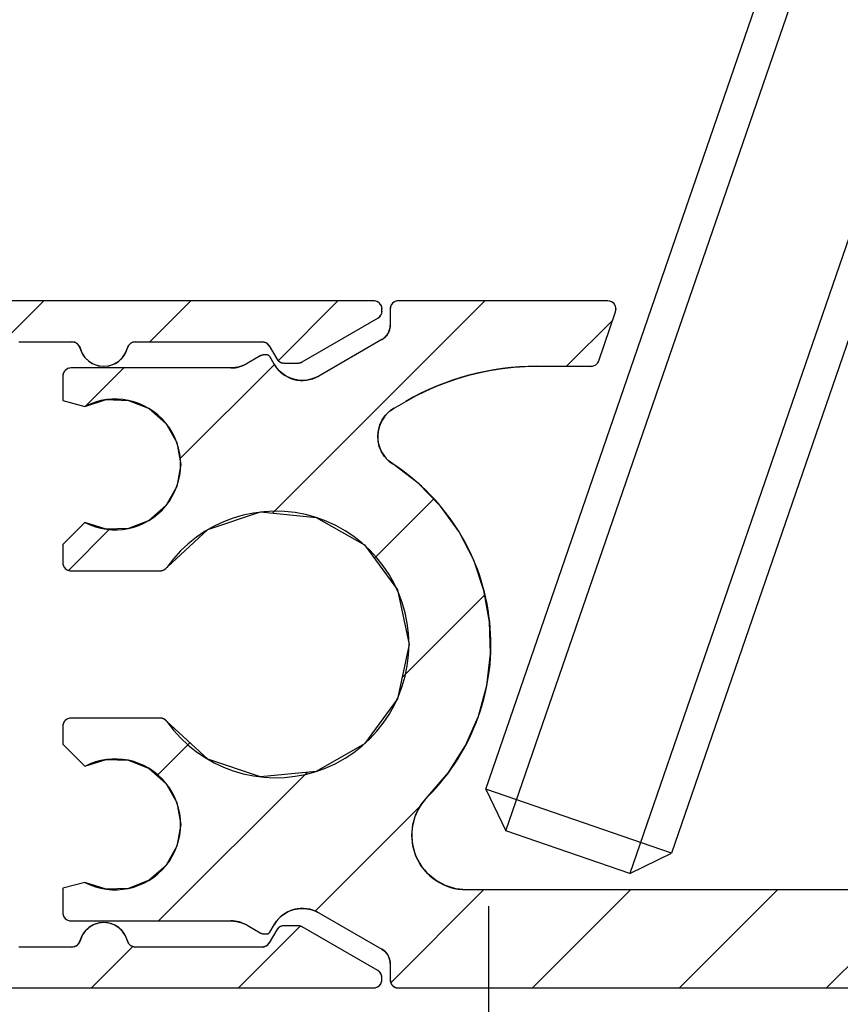
# Model space of a CAD drawing. Units: inches. Extents: x 1144 to 1571, y 209 to 625.
# Drawn here: x 1349 to 1350, y 590 to 592 of the extents above; entities that cross this region are included whole.
import ezdxf

# ---------------------------------------------------------------- set-up
doc = ezdxf.new("R2010")
doc.units = ezdxf.units.IN
doc.header["$MEASUREMENT"] = 0
doc.header["$PDMODE"] = 35
doc.layers.add('Hussmann_text', color=6, linetype='Continuous')
doc.layers.add('Outline', color=7, linetype='Continuous')
doc.styles.add('SEACAD_arial_ttf', font='arial.ttf', dxfattribs={"height": 1})
doc.dimstyles.new('Hussmann_Layer', dxfattribs={"dimtxt": 1, "dimasz": 1.5, "dimexe": 0.3, "dimexo": 0.2, "dimgap": 0.09, "dimtad": 0, "dimtih": 1, "dimtoh": 1, "dimdec": 3, "dimzin": 0, "dimdsep": 46, "dimlunit": 5, "dimtxsty": 'SEACAD_arial_ttf', "dimcen": 0.5, "dimclrd": 1, "dimclre": 1, "dimclrt": 1, "dimadec": 0, "dimazin": 0, "dimtfac": 1, "dimtdec": 3, "dimtofl": 0, "dimtmove": 0, "dimatfit": 3, "dimfxl": 0, "dimtolj": 1, "dimtzin": 0, "dimarcsym": 0})

# ---------------------------------------------------------------- blocks, each defined once
blk = doc.blocks.new('*D331')
at = {"layer": 'Defpoints', "color": 0}
for p in [(1328.6251, 618.7647), (1353.0448, 618.7647), (1347.2025, 562.3835)]:
    blk.add_point(p, dxfattribs=at)
at = {"layer": 'Hussmann_text', "lineweight": -2}
for p, q in [((1352.6448, 618.7647), (1328.1251, 618.7647)), ((1328.6251, 617.2647), (1328.6251, 607.6516)), ((1328.6251, 563.8835), (1328.6251, 606.4368)), ((1346.8025, 562.3835), (1328.1251, 562.3835))]:
    blk.add_line(p, q, dxfattribs=at)
at = {"layer": 'Hussmann_text'}
for points in [[(1328.3751, 617.2647), (1328.8751, 617.2647), (1328.6251, 618.7647)], [(1328.3751, 563.8835), (1328.8751, 563.8835), (1328.6251, 562.3835)]]:
    blk.add_solid(points, dxfattribs=at)
at = {"layer": 'Hussmann_text', "insert": (1328.6251, 607.0442), "char_height": 1, "attachment_point": 5, "style": 'SEACAD_arial_ttf'}
blk.add_mtext('\\A1;56 3/8"', dxfattribs=at)

msp = doc.modelspace()

# ---------------------------------------------------------------- linework, layer by layer
at = {"layer": 'Outline', "color": 7, "linetype": 'Continuous'}
for p, q in [((1349.3506, 590.5304), (1351.1451, 595.7419)), ((1349.3262, 590.5805), (1351.0951, 595.7175)), ((1351.294, 595.6907), (1349.4995, 590.4792)), ((1351.3184, 595.6406), (1349.5496, 590.5036)), ((1349.1917, 591.1681), (1348.6135, 591.1681)), ((1349.1917, 591.1681), (1348.6135, 591.1681)), ((1348.754, 591.1271), (1348.795, 591.1681)), ((1348.9225, 591.1189), (1348.9717, 591.1681)), ((1349.0699, 590.9128), (1349.3253, 591.1681)), ((1349.0765, 591.0961), (1349.1485, 591.1681)), ((1349.193, 591.1681), (1349.1917, 591.1681)), ((1349.1942, 591.1678), (1349.193, 591.1681)), ((1349.1954, 591.1674), (1349.1942, 591.1678)), ((1349.1966, 591.1668), (1349.1954, 591.1674)), ((1349.1977, 591.1661), (1349.1966, 591.1668)), ((1349.1986, 591.1653), (1349.1977, 591.1661)), ((1349.1995, 591.1643), (1349.1986, 591.1653)), ((1349.2142, 591.1653), (1349.2134, 591.1643)), ((1349.2152, 591.1661), (1349.2142, 591.1653)), ((1349.2163, 591.1668), (1349.2152, 591.1661)), ((1349.2174, 591.1674), (1349.2163, 591.1668)), ((1349.2187, 591.1678), (1349.2174, 591.1674)), ((1349.2199, 591.1681), (1349.2187, 591.1678)), ((1349.2212, 591.1681), (1349.2199, 591.1681)), ((1349.4731, 591.1681), (1349.2212, 591.1681)), ((1349.4731, 591.1681), (1349.2212, 591.1681)), ((1349.4747, 591.168), (1349.4731, 591.1681)), ((1349.4762, 591.1676), (1349.4747, 591.168)), ((1349.4777, 591.167), (1349.4762, 591.1676)), ((1349.479, 591.1662), (1349.4777, 591.167)), ((1349.4802, 591.1652), (1349.479, 591.1662)), ((1349.4812, 591.164), (1349.4802, 591.1652)), ((1349.2002, 591.1632), (1349.1995, 591.1643)), ((1349.2008, 591.1621), (1349.2002, 591.1632)), ((1349.2012, 591.1608), (1349.2008, 591.1621)), ((1349.2009, 591.1524), (1349.2012, 591.1532)), ((1349.2014, 591.1596), (1349.2012, 591.1608)), ((1349.2012, 591.1532), (1349.2014, 591.1541)), ((1349.2015, 591.1583), (1349.2014, 591.1596)), ((1349.2014, 591.1541), (1349.2015, 591.1549)), ((1349.2015, 591.1558), (1349.2015, 591.1583)), ((1349.2015, 591.1558), (1349.2015, 591.1583)), ((1349.2015, 591.1549), (1349.2015, 591.1558)), ((1349.2117, 591.1608), (1349.2114, 591.1596)), ((1349.2114, 591.1596), (1349.2114, 591.1583)), ((1349.2114, 591.1583), (1349.2114, 591.1387)), ((1349.2114, 591.1583), (1349.2114, 591.1387)), ((1349.2121, 591.1621), (1349.2117, 591.1608)), ((1349.2127, 591.1632), (1349.2121, 591.1621)), ((1349.2134, 591.1643), (1349.2127, 591.1632)), ((1349.4621, 591.096), (1349.4825, 591.1551)), ((1349.4621, 591.096), (1349.4825, 591.1551)), ((1349.482, 591.1627), (1349.4812, 591.164)), ((1349.4825, 591.1612), (1349.482, 591.1627)), ((1349.4829, 591.1597), (1349.4825, 591.1612)), ((1349.4825, 591.1551), (1349.4828, 591.1566)), ((1349.4825, 591.1551), (1349.4825, 591.1551)), ((1349.4828, 591.1566), (1349.483, 591.1581)), ((1349.483, 591.1581), (1349.4829, 591.1597)), ((1349.1055, 591.0947), (1349.1966, 591.1473)), ((1349.1055, 591.0947), (1349.1966, 591.1473)), ((1349.1966, 591.1473), (1349.1973, 591.1477)), ((1349.1973, 591.1477), (1349.198, 591.1482)), ((1349.198, 591.1482), (1349.1986, 591.1488)), ((1349.1986, 591.1488), (1349.1992, 591.1494)), ((1349.1992, 591.1494), (1349.1997, 591.1501)), ((1349.1997, 591.1501), (1349.2002, 591.1509)), ((1349.2002, 591.1509), (1349.2006, 591.1516)), ((1349.2006, 591.1516), (1349.2009, 591.1524)), ((1349.4233, 591.0894), (1349.479, 591.1451)), ((1349.2095, 591.1303), (1349.2087, 591.1288)), ((1349.2102, 591.1319), (1349.2095, 591.1303)), ((1349.2107, 591.1336), (1349.2102, 591.1319)), ((1349.2111, 591.1352), (1349.2107, 591.1336)), ((1349.2113, 591.1369), (1349.2111, 591.1352)), ((1349.2114, 591.1387), (1349.2113, 591.1369)), ((1348.7649, 591.119), (1348.7658, 591.1189)), ((1348.7658, 591.1189), (1348.8287, 591.1189)), ((1348.7658, 591.1189), (1348.8287, 591.1189)), ((1348.8287, 591.1189), (1348.8298, 591.1189)), ((1348.8298, 591.1189), (1348.8309, 591.1187)), ((1348.8309, 591.1187), (1348.8319, 591.1184)), ((1348.8319, 591.1184), (1348.8329, 591.118)), ((1348.8329, 591.118), (1348.8339, 591.1175)), ((1348.8339, 591.1175), (1348.8348, 591.1169)), ((1348.899, 591.1169), (1348.8999, 591.1175)), ((1348.8999, 591.1175), (1348.9008, 591.118)), ((1348.9008, 591.118), (1348.9018, 591.1184)), ((1348.9018, 591.1184), (1348.9028, 591.1187)), ((1348.9028, 591.1187), (1348.9039, 591.1189)), ((1348.9039, 591.1189), (1348.905, 591.1189)), ((1348.905, 591.1189), (1349.0573, 591.1189)), ((1348.905, 591.1189), (1349.0573, 591.1189)), ((1349.0573, 591.1189), (1349.0581, 591.1189)), ((1349.0581, 591.1189), (1349.059, 591.1188)), ((1349.059, 591.1188), (1349.0598, 591.1186)), ((1349.0598, 591.1186), (1349.0606, 591.1183)), ((1349.0606, 591.1183), (1349.0614, 591.118)), ((1349.0614, 591.118), (1349.0622, 591.1176)), ((1349.0622, 591.1176), (1349.0629, 591.1171)), ((1349.0629, 591.1171), (1349.0636, 591.1166)), ((1349.2015, 591.1216), (1349.1255, 591.0777)), ((1349.2015, 591.1216), (1349.1255, 591.0777)), ((1349.203, 591.1225), (1349.2015, 591.1216)), ((1349.2043, 591.1236), (1349.203, 591.1225)), ((1349.2056, 591.1247), (1349.2043, 591.1236)), ((1349.2068, 591.126), (1349.2056, 591.1247)), ((1349.2078, 591.1274), (1349.2068, 591.126)), ((1349.2087, 591.1288), (1349.2078, 591.1274)), ((1348.8348, 591.1169), (1348.8356, 591.1162)), ((1348.8356, 591.1162), (1348.8363, 591.1154)), ((1348.8363, 591.1154), (1348.837, 591.1145)), ((1348.837, 591.1145), (1348.8375, 591.1136)), ((1348.8375, 591.1136), (1348.838, 591.1126)), ((1348.838, 591.1126), (1348.8383, 591.1115)), ((1348.8383, 591.1115), (1348.8406, 591.1055)), ((1348.8406, 591.1055), (1348.8441, 591.1001)), ((1348.8896, 591.1001), (1348.8932, 591.1055)), ((1348.8932, 591.1055), (1348.8955, 591.1115)), ((1348.8955, 591.1115), (1348.8958, 591.1126)), ((1348.8958, 591.1126), (1348.8962, 591.1136)), ((1348.8962, 591.1136), (1348.8968, 591.1145)), ((1348.8968, 591.1145), (1348.8974, 591.1154)), ((1348.8974, 591.1154), (1348.8981, 591.1162)), ((1348.8981, 591.1162), (1348.899, 591.1169)), ((1349.0636, 591.1166), (1349.0642, 591.116)), ((1349.0642, 591.116), (1349.0648, 591.1154)), ((1349.0648, 591.1154), (1349.0653, 591.1147)), ((1349.0653, 591.1147), (1349.0658, 591.114)), ((1349.0658, 591.114), (1349.0749, 591.0983)), ((1349.0658, 591.114), (1349.0749, 591.0983)), ((1348.8441, 591.1001), (1348.8488, 591.0956)), ((1348.8488, 591.0956), (1348.8543, 591.0922)), ((1348.8794, 591.0922), (1348.885, 591.0956)), ((1348.885, 591.0956), (1348.8896, 591.1001)), ((1349.0552, 591.1019), (1349.0393, 591.0927)), ((1349.0552, 591.1019), (1349.0393, 591.0927)), ((1349.0555, 591.1021), (1349.0552, 591.1019)), ((1349.0559, 591.1023), (1349.0555, 591.1021)), ((1349.0563, 591.1024), (1349.0559, 591.1023)), ((1349.0567, 591.1026), (1349.0563, 591.1024)), ((1349.0571, 591.1027), (1349.0567, 591.1026)), ((1349.0575, 591.1028), (1349.0571, 591.1027)), ((1349.0579, 591.1029), (1349.0575, 591.1028)), ((1349.0584, 591.103), (1349.0579, 591.1029)), ((1349.0588, 591.1031), (1349.0584, 591.103)), ((1349.0592, 591.1031), (1349.0588, 591.1031)), ((1349.0596, 591.1032), (1349.0592, 591.1031)), ((1349.0601, 591.1032), (1349.0596, 591.1032)), ((1349.0631, 591.1032), (1349.0601, 591.1032)), ((1349.0631, 591.1032), (1349.0601, 591.1032)), ((1349.0634, 591.1032), (1349.0631, 591.1032)), ((1349.0638, 591.1031), (1349.0634, 591.1032)), ((1349.0641, 591.103), (1349.0638, 591.1031)), ((1349.0644, 591.1029), (1349.0641, 591.103)), ((1349.0648, 591.1028), (1349.0644, 591.1029)), ((1349.0651, 591.1026), (1349.0648, 591.1028)), ((1349.0653, 591.1025), (1349.0651, 591.1026)), ((1349.0656, 591.1023), (1349.0653, 591.1025)), ((1349.0659, 591.102), (1349.0656, 591.1023)), ((1349.0661, 591.1018), (1349.0659, 591.102)), ((1349.0663, 591.1015), (1349.0661, 591.1018)), ((1349.0665, 591.1012), (1349.0663, 591.1015)), ((1349.0717, 591.0921), (1349.0665, 591.1012)), ((1349.0717, 591.0921), (1349.0665, 591.1012)), ((1349.0749, 591.0983), (1349.0754, 591.0975)), ((1349.0754, 591.0975), (1349.0759, 591.0968)), ((1349.0759, 591.0968), (1349.0765, 591.0962)), ((1349.0765, 591.0962), (1349.0771, 591.0956)), ((1349.0771, 591.0956), (1349.0778, 591.0951)), ((1349.0778, 591.0951), (1349.0785, 591.0947)), ((1349.0785, 591.0947), (1349.0793, 591.0943)), ((1349.0793, 591.0943), (1349.08, 591.0939)), ((1349.08, 591.0939), (1349.0809, 591.0937)), ((1349.0809, 591.0937), (1349.0817, 591.0935)), ((1349.0817, 591.0935), (1349.0826, 591.0934)), ((1349.0826, 591.0934), (1349.0834, 591.0933)), ((1349.0834, 591.0933), (1349.1006, 591.0933)), ((1349.0834, 591.0933), (1349.1006, 591.0933)), ((1349.1006, 591.0933), (1349.101, 591.0933)), ((1349.101, 591.0933), (1349.1014, 591.0934)), ((1349.1014, 591.0934), (1349.1019, 591.0934)), ((1349.1019, 591.0934), (1349.1023, 591.0935)), ((1349.1023, 591.0935), (1349.1027, 591.0936)), ((1349.1027, 591.0936), (1349.1031, 591.0937)), ((1349.1031, 591.0937), (1349.1035, 591.0938)), ((1349.1035, 591.0938), (1349.1039, 591.0939)), ((1349.1039, 591.0939), (1349.1043, 591.0941)), ((1349.1043, 591.0941), (1349.1047, 591.0943)), ((1349.1047, 591.0943), (1349.1051, 591.0944)), ((1349.1051, 591.0944), (1349.1055, 591.0947)), ((1349.4601, 591.0926), (1349.4607, 591.0933)), ((1349.4607, 591.0933), (1349.4613, 591.0942)), ((1349.4613, 591.0942), (1349.4617, 591.0951)), ((1349.4617, 591.0951), (1349.4621, 591.096)), ((1348.819, 591.0825), (1348.8184, 591.0814)), ((1348.8197, 591.0836), (1348.819, 591.0825)), ((1348.8205, 591.0845), (1348.8197, 591.0836)), ((1348.8215, 591.0854), (1348.8205, 591.0845)), ((1348.8226, 591.0861), (1348.8215, 591.0854)), ((1348.8237, 591.0867), (1348.8226, 591.0861)), ((1348.825, 591.0871), (1348.8237, 591.0867)), ((1348.8262, 591.0873), (1348.825, 591.0871)), ((1348.8275, 591.0874), (1348.8262, 591.0873)), ((1349.0196, 591.0874), (1348.8275, 591.0874)), ((1349.0196, 591.0874), (1348.8275, 591.0874)), ((1348.845, 591.0413), (1348.891, 591.0874)), ((1348.8543, 591.0922), (1348.8604, 591.0901)), ((1348.8604, 591.0901), (1348.8669, 591.0894)), ((1348.8669, 591.0894), (1348.8733, 591.0901)), ((1348.8733, 591.0901), (1348.8794, 591.0922)), ((1348.9583, 590.9779), (1349.0721, 591.0917)), ((1349.0213, 591.0875), (1349.0196, 591.0874)), ((1349.023, 591.0876), (1349.0213, 591.0875)), ((1349.0248, 591.0878), (1349.023, 591.0876)), ((1349.0264, 591.088), (1349.0248, 591.0878)), ((1349.0281, 591.0884), (1349.0264, 591.088)), ((1349.0298, 591.0888), (1349.0281, 591.0884)), ((1349.0315, 591.0892), (1349.0298, 591.0888)), ((1349.0331, 591.0898), (1349.0315, 591.0892)), ((1349.0347, 591.0904), (1349.0331, 591.0898)), ((1349.0362, 591.0911), (1349.0347, 591.0904)), ((1349.0378, 591.0919), (1349.0362, 591.0911)), ((1349.0393, 591.0927), (1349.0378, 591.0919)), ((1349.0746, 591.0879), (1349.0717, 591.0921)), ((1349.078, 591.084), (1349.0746, 591.0879)), ((1349.0819, 591.0806), (1349.078, 591.084)), ((1349.3061, 591.0787), (1349.3194, 591.0819)), ((1349.3194, 591.0819), (1349.3329, 591.0846)), ((1349.3329, 591.0846), (1349.3465, 591.0867)), ((1349.3465, 591.0867), (1349.3602, 591.0882)), ((1349.3602, 591.0882), (1349.3739, 591.0891)), ((1349.3739, 591.0891), (1349.3876, 591.0894)), ((1349.3876, 591.0894), (1349.4528, 591.0894)), ((1349.3876, 591.0894), (1349.4528, 591.0894)), ((1349.4528, 591.0894), (1349.4538, 591.0894)), ((1349.4538, 591.0894), (1349.4548, 591.0896)), ((1349.4548, 591.0896), (1349.4558, 591.0899)), ((1349.4558, 591.0899), (1349.4568, 591.0902)), ((1349.4568, 591.0902), (1349.4577, 591.0907)), ((1349.4577, 591.0907), (1349.4585, 591.0912)), ((1349.4585, 591.0912), (1349.4593, 591.0919)), ((1349.4593, 591.0919), (1349.4601, 591.0926)), ((1348.818, 591.0801), (1348.8177, 591.0789)), ((1348.8177, 591.0789), (1348.8177, 591.0776)), ((1348.8177, 591.0776), (1348.8177, 591.0481)), ((1348.8177, 591.0776), (1348.8177, 591.0481)), ((1348.8184, 591.0814), (1348.818, 591.0801)), ((1349.0861, 591.0777), (1349.0819, 591.0806)), ((1349.0908, 591.0754), (1349.0861, 591.0777)), ((1349.0956, 591.0738), (1349.0908, 591.0754)), ((1349.1007, 591.0728), (1349.0956, 591.0738)), ((1349.1058, 591.0725), (1349.1007, 591.0728)), ((1349.111, 591.0728), (1349.1058, 591.0725)), ((1349.116, 591.0738), (1349.111, 591.0728)), ((1349.1209, 591.0754), (1349.116, 591.0738)), ((1349.1255, 591.0777), (1349.1209, 591.0754)), ((1349.2671, 591.0654), (1349.2799, 591.0704)), ((1349.2799, 591.0704), (1349.2929, 591.0748)), ((1349.2929, 591.0748), (1349.3061, 591.0787)), ((1349.2422, 591.0538), (1349.2545, 591.0599)), ((1349.2545, 591.0599), (1349.2671, 591.0654)), ((1348.8177, 591.0481), (1348.8443, 591.0411)), ((1348.8177, 591.0481), (1348.8443, 591.0411)), ((1348.8443, 591.0411), (1348.8698, 591.0493)), ((1348.8698, 591.0493), (1348.8966, 591.0484)), ((1348.8966, 591.0484), (1348.9215, 591.0386)), ((1349.2161, 591.0391), (1349.2301, 591.0472)), ((1349.2161, 591.0391), (1349.2301, 591.0472)), ((1349.2301, 591.0472), (1349.2422, 591.0538)), ((1348.9215, 591.0386), (1348.9417, 591.021)), ((1349.2058, 591.0306), (1349.2106, 591.0353)), ((1349.2106, 591.0353), (1349.2161, 591.0391)), ((1349.199, 591.0191), (1349.2019, 591.0251)), ((1349.2019, 591.0251), (1349.2058, 591.0306)), ((1348.9417, 591.021), (1348.9548, 590.9977)), ((1349.1964, 591.006), (1349.1972, 591.0127)), ((1349.1972, 591.0127), (1349.199, 591.0191)), ((1349.1968, 590.9993), (1349.1964, 591.006)), ((1349.1983, 590.9928), (1349.1968, 590.9993)), ((1348.9548, 590.9977), (1348.9594, 590.9713)), ((1349.2009, 590.9866), (1349.1983, 590.9928)), ((1349.2046, 590.981), (1349.2009, 590.9866)), ((1349.2091, 590.9761), (1349.2046, 590.981)), ((1349.2144, 590.972), (1349.2091, 590.9761)), ((1348.9594, 590.9713), (1348.9548, 590.9449)), ((1349.2449, 590.9488), (1349.2144, 590.972)), ((1348.9548, 590.9449), (1348.9417, 590.9216)), ((1349.2717, 590.9213), (1349.2449, 590.9488)), ((1349.1922, 590.8583), (1349.2636, 590.9296)), ((1348.9417, 590.9216), (1348.9215, 590.904)), ((1349.2942, 590.8901), (1349.2717, 590.9213)), ((1348.9215, 590.904), (1348.8966, 590.8942)), ((1348.992, 590.8929), (1349.0555, 590.9142)), ((1349.0555, 590.9142), (1349.1222, 590.9076)), ((1349.1222, 590.9076), (1349.1804, 590.8744)), ((1348.8443, 590.9014), (1348.8177, 590.8748)), ((1348.8443, 590.9014), (1348.8177, 590.8748)), ((1348.8243, 590.8439), (1348.8738, 590.8934)), ((1348.8698, 590.8933), (1348.8443, 590.9014)), ((1348.8966, 590.8942), (1348.8698, 590.8933)), ((1348.9426, 590.8475), (1348.992, 590.8929)), ((1349.3118, 590.856), (1349.2942, 590.8901)), ((1348.8177, 590.8748), (1348.8177, 590.8532)), ((1348.8177, 590.8748), (1348.8177, 590.8532)), ((1349.1804, 590.8744), (1349.22, 590.8203)), ((1348.8177, 590.8532), (1348.8177, 590.8519)), ((1348.8177, 590.8519), (1348.818, 590.8506)), ((1348.818, 590.8506), (1348.8184, 590.8494)), ((1348.8184, 590.8494), (1348.819, 590.8483)), ((1348.819, 590.8483), (1348.8197, 590.8472)), ((1348.8197, 590.8472), (1348.8205, 590.8462)), ((1348.8205, 590.8462), (1348.8215, 590.8454)), ((1348.8215, 590.8454), (1348.8226, 590.8447)), ((1348.8226, 590.8447), (1348.8237, 590.8441)), ((1348.9391, 590.8444), (1348.9398, 590.8448)), ((1348.9398, 590.8448), (1348.9405, 590.8453)), ((1348.9405, 590.8453), (1348.9411, 590.8457)), ((1348.9411, 590.8457), (1348.9416, 590.8463)), ((1348.9416, 590.8463), (1348.9422, 590.8469)), ((1348.9422, 590.8469), (1348.9426, 590.8475)), ((1349.3241, 590.8197), (1349.3118, 590.856)), ((1348.8237, 590.8441), (1348.825, 590.8437)), ((1348.825, 590.8437), (1348.8262, 590.8434)), ((1348.8262, 590.8434), (1348.8275, 590.8433)), ((1348.8275, 590.8433), (1348.9346, 590.8433)), ((1348.8275, 590.8433), (1348.9346, 590.8433)), ((1348.9346, 590.8433), (1348.9354, 590.8434)), ((1348.9354, 590.8434), (1348.9362, 590.8435)), ((1348.9362, 590.8435), (1348.9369, 590.8436)), ((1348.9369, 590.8436), (1348.9377, 590.8438)), ((1348.9377, 590.8438), (1348.9384, 590.8441)), ((1348.9384, 590.8441), (1348.9391, 590.8444)), ((1349.22, 590.8203), (1349.234, 590.7547)), ((1349.2254, 590.7147), (1349.3251, 590.8144)), ((1349.331, 590.7819), (1349.3241, 590.8197)), ((1349.3322, 590.7435), (1349.331, 590.7819)), ((1349.234, 590.7547), (1349.22, 590.6892)), ((1349.3277, 590.7054), (1349.3322, 590.7435)), ((1349.3176, 590.6684), (1349.3277, 590.7054)), ((1349.22, 590.6892), (1349.1804, 590.6351)), ((1349.3021, 590.6333), (1349.3176, 590.6684)), ((1348.818, 590.6589), (1348.8177, 590.6576)), ((1348.8177, 590.6576), (1348.8177, 590.6563)), ((1348.8177, 590.6563), (1348.8177, 590.6347)), ((1348.8177, 590.6563), (1348.8177, 590.6347)), ((1348.8184, 590.6601), (1348.818, 590.6589)), ((1348.819, 590.6612), (1348.8184, 590.6601)), ((1348.8197, 590.6623), (1348.819, 590.6612)), ((1348.8205, 590.6633), (1348.8197, 590.6623)), ((1348.8215, 590.6641), (1348.8205, 590.6633)), ((1348.8226, 590.6648), (1348.8215, 590.6641)), ((1348.8237, 590.6654), (1348.8226, 590.6648)), ((1348.825, 590.6658), (1348.8237, 590.6654)), ((1348.8262, 590.6661), (1348.825, 590.6658)), ((1348.8275, 590.6662), (1348.8262, 590.6661)), ((1348.9346, 590.6662), (1348.8275, 590.6662)), ((1348.9346, 590.6662), (1348.8275, 590.6662)), ((1348.9354, 590.6661), (1348.9346, 590.6662)), ((1348.9362, 590.666), (1348.9354, 590.6661)), ((1348.9369, 590.6659), (1348.9362, 590.666)), ((1348.9377, 590.6657), (1348.9369, 590.6659)), ((1348.9384, 590.6654), (1348.9377, 590.6657)), ((1348.9391, 590.6651), (1348.9384, 590.6654)), ((1348.9398, 590.6647), (1348.9391, 590.6651)), ((1348.9405, 590.6642), (1348.9398, 590.6647)), ((1348.9411, 590.6638), (1348.9405, 590.6642)), ((1348.9416, 590.6632), (1348.9411, 590.6638)), ((1348.9422, 590.6626), (1348.9416, 590.6632)), ((1348.9426, 590.662), (1348.9422, 590.6626)), ((1348.992, 590.6166), (1348.9426, 590.662)), ((1348.8177, 590.6347), (1348.8443, 590.6081)), ((1348.8177, 590.6347), (1348.8443, 590.6081)), ((1348.9311, 590.5972), (1348.9704, 590.6365)), ((1349.1804, 590.6351), (1349.1222, 590.6019)), ((1349.2817, 590.6008), (1349.3021, 590.6333)), ((1348.8443, 590.6081), (1348.8698, 590.6162)), ((1348.8698, 590.6162), (1348.8966, 590.6153)), ((1348.8966, 590.6153), (1348.9215, 590.6055)), ((1349.0555, 590.5953), (1348.992, 590.6166)), ((1348.9215, 590.6055), (1348.9417, 590.5879)), ((1348.9328, 590.4221), (1349.1115, 590.6008)), ((1349.1222, 590.6019), (1349.0555, 590.5953)), ((1349.2566, 590.5717), (1349.2817, 590.6008)), ((1348.9417, 590.5879), (1348.9548, 590.5646)), ((1349.5496, 590.5036), (1349.3262, 590.5805)), ((1349.3262, 590.5805), (1349.3506, 590.5304)), ((1348.9548, 590.5646), (1348.9594, 590.5382)), ((1349.2424, 590.5504), (1349.2484, 590.5617)), ((1349.2484, 590.5617), (1349.2566, 590.5717)), ((1349.1213, 590.4338), (1349.2475, 590.56)), ((1349.2386, 590.538), (1349.2424, 590.5504)), ((1348.9594, 590.5382), (1348.9548, 590.5118)), ((1349.2373, 590.5252), (1349.2386, 590.538)), ((1349.2386, 590.5124), (1349.2373, 590.5252)), ((1349.4995, 590.4792), (1349.3506, 590.5304)), ((1348.9548, 590.5118), (1348.9417, 590.4885)), ((1349.2424, 590.5001), (1349.2386, 590.5124)), ((1349.4995, 590.4792), (1349.5496, 590.5036)), ((1349.2484, 590.4887), (1349.2424, 590.5001)), ((1348.9417, 590.4885), (1348.9215, 590.4709)), ((1349.2566, 590.4787), (1349.2484, 590.4887)), ((1349.2666, 590.4706), (1349.2566, 590.4787)), ((1349.736, 590.3414), (1349.8806, 590.486)), ((1348.8443, 590.4684), (1348.8177, 590.4614)), ((1348.8443, 590.4684), (1348.8177, 590.4614)), ((1348.8698, 590.4602), (1348.8443, 590.4684)), ((1348.9215, 590.4709), (1348.8966, 590.4611)), ((1349.2779, 590.4645), (1349.2666, 590.4706)), ((1348.8177, 590.4614), (1348.8177, 590.4319)), ((1348.8177, 590.4614), (1348.8177, 590.4319)), ((1348.8966, 590.4611), (1348.8698, 590.4602)), ((1349.212, 590.3477), (1349.3237, 590.4595)), ((1349.2903, 590.4607), (1349.2779, 590.4645)), ((1349.3031, 590.4595), (1349.2903, 590.4607)), ((1349.7625, 590.4595), (1349.3031, 590.4595)), ((1349.7625, 590.4595), (1349.3031, 590.4595)), ((1349.3824, 590.3414), (1349.5005, 590.4595)), ((1349.5592, 590.3414), (1349.6773, 590.4595)), ((1348.8177, 590.4319), (1348.8177, 590.4306)), ((1348.8177, 590.4306), (1348.818, 590.4294)), ((1349.0819, 590.4289), (1349.0861, 590.4318)), ((1349.0861, 590.4318), (1349.0908, 590.4341)), ((1349.0908, 590.4341), (1349.0956, 590.4357)), ((1349.0956, 590.4357), (1349.1007, 590.4367)), ((1349.1007, 590.4367), (1349.1058, 590.437)), ((1349.1058, 590.437), (1349.111, 590.4367)), ((1349.111, 590.4367), (1349.116, 590.4357)), ((1349.116, 590.4357), (1349.1209, 590.4341)), ((1349.1209, 590.4341), (1349.1255, 590.4318)), ((1349.1255, 590.4318), (1349.2015, 590.3879)), ((1349.1255, 590.4318), (1349.2015, 590.3879)), ((1349.3295, 590.4398), (1349.3295, 587.1327)), ((1348.818, 590.4294), (1348.8184, 590.4281)), ((1348.8184, 590.4281), (1348.819, 590.427)), ((1348.819, 590.427), (1348.8197, 590.4259)), ((1348.8197, 590.4259), (1348.8205, 590.425)), ((1348.8205, 590.425), (1348.8215, 590.4241)), ((1348.8215, 590.4241), (1348.8226, 590.4234)), ((1348.8226, 590.4234), (1348.8237, 590.4228)), ((1348.8237, 590.4228), (1348.825, 590.4224)), ((1348.825, 590.4224), (1348.8262, 590.4222)), ((1348.8262, 590.4222), (1348.8275, 590.4221)), ((1348.8275, 590.4221), (1349.0196, 590.4221)), ((1348.8275, 590.4221), (1349.0196, 590.4221)), ((1348.8604, 590.4194), (1348.8543, 590.4173)), ((1348.8669, 590.4201), (1348.8604, 590.4194)), ((1348.8733, 590.4194), (1348.8669, 590.4201)), ((1348.8794, 590.4173), (1348.8733, 590.4194)), ((1349.0196, 590.4221), (1349.0213, 590.422)), ((1349.0213, 590.422), (1349.023, 590.4219)), ((1349.023, 590.4219), (1349.0248, 590.4217)), ((1349.0248, 590.4217), (1349.0264, 590.4215)), ((1349.0264, 590.4215), (1349.0281, 590.4211)), ((1349.0281, 590.4211), (1349.0298, 590.4207)), ((1349.0298, 590.4207), (1349.0315, 590.4203)), ((1349.0315, 590.4203), (1349.0331, 590.4197)), ((1349.0331, 590.4197), (1349.0347, 590.4191)), ((1349.0347, 590.4191), (1349.0362, 590.4184)), ((1349.0362, 590.4184), (1349.0378, 590.4176)), ((1349.0717, 590.4174), (1349.0746, 590.4216)), ((1349.0746, 590.4216), (1349.078, 590.4255)), ((1349.078, 590.4255), (1349.0819, 590.4289)), ((1348.8441, 590.4094), (1348.8406, 590.404)), ((1348.8488, 590.4139), (1348.8441, 590.4094)), ((1348.8543, 590.4173), (1348.8488, 590.4139)), ((1348.885, 590.4139), (1348.8794, 590.4173)), ((1348.8896, 590.4094), (1348.885, 590.4139)), ((1348.8932, 590.404), (1348.8896, 590.4094)), ((1349.0289, 590.3414), (1349.1033, 590.4158)), ((1349.0378, 590.4176), (1349.0393, 590.4168)), ((1349.0393, 590.4168), (1349.0552, 590.4076)), ((1349.0393, 590.4168), (1349.0552, 590.4076)), ((1349.0552, 590.4076), (1349.0555, 590.4074)), ((1349.0555, 590.4074), (1349.0559, 590.4072)), ((1349.0559, 590.4072), (1349.0563, 590.4071)), ((1349.0563, 590.4071), (1349.0567, 590.4069)), ((1349.0567, 590.4069), (1349.0571, 590.4068)), ((1349.0571, 590.4068), (1349.0575, 590.4067)), ((1349.0575, 590.4067), (1349.0579, 590.4066)), ((1349.0579, 590.4066), (1349.0584, 590.4065)), ((1349.0584, 590.4065), (1349.0588, 590.4064)), ((1349.0588, 590.4064), (1349.0592, 590.4064)), ((1349.0592, 590.4064), (1349.0596, 590.4063)), ((1349.0596, 590.4063), (1349.0601, 590.4063)), ((1349.0601, 590.4063), (1349.0631, 590.4063)), ((1349.0601, 590.4063), (1349.0631, 590.4063)), ((1349.0631, 590.4063), (1349.0634, 590.4063)), ((1349.0634, 590.4063), (1349.0638, 590.4064)), ((1349.0638, 590.4064), (1349.0641, 590.4065)), ((1349.0641, 590.4065), (1349.0644, 590.4066)), ((1349.0644, 590.4066), (1349.0648, 590.4067)), ((1349.0648, 590.4067), (1349.0651, 590.4069)), ((1349.0651, 590.4069), (1349.0653, 590.407)), ((1349.0653, 590.407), (1349.0656, 590.4072)), ((1349.0656, 590.4072), (1349.0659, 590.4075)), ((1349.0749, 590.4112), (1349.0658, 590.3955)), ((1349.0749, 590.4112), (1349.0658, 590.3955)), ((1349.0659, 590.4075), (1349.0661, 590.4077)), ((1349.0661, 590.4077), (1349.0663, 590.408)), ((1349.0663, 590.408), (1349.0665, 590.4083)), ((1349.0665, 590.4083), (1349.0717, 590.4174)), ((1349.0665, 590.4083), (1349.0717, 590.4174)), ((1349.0754, 590.412), (1349.0749, 590.4112)), ((1349.0759, 590.4127), (1349.0754, 590.412)), ((1349.0765, 590.4133), (1349.0759, 590.4127)), ((1349.0771, 590.4139), (1349.0765, 590.4133)), ((1349.0778, 590.4144), (1349.0771, 590.4139)), ((1349.0785, 590.4148), (1349.0778, 590.4144)), ((1349.0793, 590.4152), (1349.0785, 590.4148)), ((1349.08, 590.4156), (1349.0793, 590.4152)), ((1349.0809, 590.4158), (1349.08, 590.4156)), ((1349.0817, 590.416), (1349.0809, 590.4158)), ((1349.0826, 590.4161), (1349.0817, 590.416)), ((1349.0834, 590.4162), (1349.0826, 590.4161)), ((1349.1006, 590.4162), (1349.0834, 590.4162)), ((1349.1006, 590.4162), (1349.0834, 590.4162)), ((1349.101, 590.4162), (1349.1006, 590.4162)), ((1349.1014, 590.4161), (1349.101, 590.4162)), ((1349.1019, 590.4161), (1349.1014, 590.4161)), ((1349.1023, 590.416), (1349.1019, 590.4161)), ((1349.1027, 590.4159), (1349.1023, 590.416)), ((1349.1031, 590.4158), (1349.1027, 590.4159)), ((1349.1035, 590.4157), (1349.1031, 590.4158)), ((1349.1039, 590.4156), (1349.1035, 590.4157)), ((1349.1043, 590.4154), (1349.1039, 590.4156)), ((1349.1047, 590.4152), (1349.1043, 590.4154)), ((1349.1051, 590.4151), (1349.1047, 590.4152)), ((1349.1055, 590.4148), (1349.1051, 590.4151)), ((1349.1966, 590.3622), (1349.1055, 590.4148)), ((1349.1966, 590.3622), (1349.1055, 590.4148)), ((1348.837, 590.395), (1348.8363, 590.3941)), ((1348.8375, 590.3959), (1348.837, 590.395)), ((1348.838, 590.3969), (1348.8375, 590.3959)), ((1348.8383, 590.398), (1348.838, 590.3969)), ((1348.8406, 590.404), (1348.8383, 590.398)), ((1348.8955, 590.398), (1348.8932, 590.404)), ((1348.8958, 590.3969), (1348.8955, 590.398)), ((1348.8962, 590.3959), (1348.8958, 590.3969)), ((1348.8968, 590.395), (1348.8962, 590.3959)), ((1348.8974, 590.3941), (1348.8968, 590.395)), ((1349.0653, 590.3948), (1349.0648, 590.3941)), ((1349.0658, 590.3955), (1349.0653, 590.3948)), ((1348.7658, 590.3906), (1348.7649, 590.3905)), ((1348.8287, 590.3906), (1348.7658, 590.3906)), ((1348.8287, 590.3906), (1348.7658, 590.3906)), ((1348.8298, 590.3906), (1348.8287, 590.3906)), ((1348.8309, 590.3908), (1348.8298, 590.3906)), ((1348.8319, 590.3911), (1348.8309, 590.3908)), ((1348.8329, 590.3915), (1348.8319, 590.3911)), ((1348.8339, 590.392), (1348.8329, 590.3915)), ((1348.8348, 590.3926), (1348.8339, 590.392)), ((1348.8356, 590.3933), (1348.8348, 590.3926)), ((1348.8363, 590.3941), (1348.8356, 590.3933)), ((1348.8522, 590.3414), (1348.9018, 590.3911)), ((1348.8981, 590.3933), (1348.8974, 590.3941)), ((1348.899, 590.3926), (1348.8981, 590.3933)), ((1348.8999, 590.392), (1348.899, 590.3926)), ((1348.9008, 590.3915), (1348.8999, 590.392)), ((1348.9018, 590.3911), (1348.9008, 590.3915)), ((1348.9029, 590.3908), (1348.9018, 590.3911)), ((1348.9039, 590.3906), (1348.9029, 590.3908)), ((1348.905, 590.3906), (1348.9039, 590.3906)), ((1349.0573, 590.3906), (1348.905, 590.3906)), ((1349.0573, 590.3906), (1348.905, 590.3906)), ((1348.905, 590.3906), (1348.905, 590.3906)), ((1348.905, 590.3906), (1348.905, 590.3906)), ((1349.0581, 590.3906), (1349.0573, 590.3906)), ((1349.059, 590.3907), (1349.0581, 590.3906)), ((1349.0598, 590.3909), (1349.059, 590.3907)), ((1349.0606, 590.3912), (1349.0598, 590.3909)), ((1349.0614, 590.3915), (1349.0606, 590.3912)), ((1349.0622, 590.3919), (1349.0614, 590.3915)), ((1349.0629, 590.3924), (1349.0622, 590.3919)), ((1349.0636, 590.3929), (1349.0629, 590.3924)), ((1349.0642, 590.3935), (1349.0636, 590.3929)), ((1349.0648, 590.3941), (1349.0642, 590.3935)), ((1349.2015, 590.3879), (1349.203, 590.387)), ((1349.203, 590.387), (1349.2043, 590.3859)), ((1349.2043, 590.3859), (1349.2056, 590.3848)), ((1349.2056, 590.3848), (1349.2068, 590.3835)), ((1349.2068, 590.3835), (1349.2078, 590.3821)), ((1349.2078, 590.3821), (1349.2087, 590.3807)), ((1349.2087, 590.3807), (1349.2095, 590.3792)), ((1349.2095, 590.3792), (1349.2102, 590.3776)), ((1349.2102, 590.3776), (1349.2107, 590.3759)), ((1349.2107, 590.3759), (1349.2111, 590.3743)), ((1349.2111, 590.3743), (1349.2113, 590.3726)), ((1349.2113, 590.3726), (1349.2114, 590.3708)), ((1349.2114, 590.3708), (1349.2114, 590.3512)), ((1349.2114, 590.3708), (1349.2114, 590.3512)), ((1349.1973, 590.3618), (1349.1966, 590.3622)), ((1349.198, 590.3613), (1349.1973, 590.3618)), ((1349.1986, 590.3607), (1349.198, 590.3613)), ((1349.1991, 590.36), (1349.1986, 590.3607)), ((1349.1996, 590.3594), (1349.1991, 590.36)), ((1349.2001, 590.3587), (1349.1996, 590.3594)), ((1349.2, 590.3464), (1349.2006, 590.3475)), ((1349.2005, 590.3579), (1349.2001, 590.3587)), ((1349.2008, 590.3571), (1349.2005, 590.3579)), ((1349.2006, 590.3475), (1349.201, 590.3487)), ((1349.201, 590.3563), (1349.2008, 590.3571)), ((1349.2012, 590.3555), (1349.201, 590.3563)), ((1349.201, 590.3487), (1349.2013, 590.35)), ((1349.2013, 590.3546), (1349.2012, 590.3555)), ((1349.2014, 590.3538), (1349.2013, 590.3546)), ((1349.2013, 590.35), (1349.2014, 590.3513)), ((1349.2014, 590.3513), (1349.2014, 590.3538)), ((1349.2014, 590.3513), (1349.2014, 590.3538)), ((1349.2114, 590.3512), (1349.2114, 590.3499)), ((1349.2114, 590.3499), (1349.2117, 590.3487)), ((1349.2117, 590.3487), (1349.2121, 590.3474)), ((1349.2121, 590.3474), (1349.2127, 590.3463)), ((1348.6345, 590.3414), (1349.1915, 590.3414)), ((1348.6345, 590.3414), (1349.1915, 590.3414)), ((1349.1915, 590.3414), (1349.1928, 590.3415)), ((1349.1928, 590.3415), (1349.1941, 590.3418)), ((1349.1941, 590.3418), (1349.1953, 590.3422)), ((1349.1953, 590.3422), (1349.1964, 590.3428)), ((1349.1964, 590.3428), (1349.1975, 590.3435)), ((1349.1975, 590.3435), (1349.1985, 590.3443)), ((1349.1985, 590.3443), (1349.1993, 590.3453)), ((1349.1993, 590.3453), (1349.2, 590.3464)), ((1349.2127, 590.3463), (1349.2134, 590.3452)), ((1349.2134, 590.3452), (1349.2142, 590.3442)), ((1349.2142, 590.3442), (1349.2152, 590.3434)), ((1349.2152, 590.3434), (1349.2163, 590.3427)), ((1349.2163, 590.3427), (1349.2174, 590.3421)), ((1349.2174, 590.3421), (1349.2187, 590.3417)), ((1349.2187, 590.3417), (1349.2199, 590.3414)), ((1349.2199, 590.3414), (1349.2212, 590.3414)), ((1349.2212, 590.3414), (1349.8019, 590.3414)), ((1349.2212, 590.3414), (1349.8019, 590.3414))]:
    msp.add_line(p, q, dxfattribs=at)
for centre, radius, start, end in [((1349.1917, 591.1583), 0.00984, 0, 90), ((1349.2212, 591.1583), 0.00984, 90, 180), ((1349.4731, 591.1583), 0.00984, 341, 90), ((1349.1917, 591.1558), 0.00984, 300, 0), ((1349.4825, 591.1551), 1.271057486462604e-13, 63.4349, 116.5651), ((1349.1917, 591.1387), 0.0197, 300, 0), ((1348.8287, 591.1091), 0.00984, 14.4775, 90), ((1348.905, 591.1091), 0.00984, 90, 165.5225), ((1349.0573, 591.1091), 0.00984, 30, 90), ((1348.8669, 591.1189), 0.0295, 194.4775, 345.5225), ((1349.0601, 591.0933), 0.00984, 90, 120), ((1349.0631, 591.0992), 0.00394, 30, 90), ((1349.0834, 591.1032), 0.00984, 210, 270), ((1349.1006, 591.1032), 0.00984, 270, 300), ((1349.4528, 591.0992), 0.00984, 270, 341), ((1348.8275, 591.0776), 0.00984, 90, 180), ((1349.0196, 591.1268), 0.0394, 270, 300), ((1349.1058, 591.1118), 0.0394, 210, 300), ((1349.3876, 590.7744), 0.315, 90, 120), ((1348.8806, 590.9713), 0.0787, 242.5, 117.5), ((1349.2358, 591.005), 0.0394, 120, 237.0487), ((1349.0736, 590.7547), 0.2589, 315, 57.0487), ((1349.0736, 590.7547), 0.1604, 215.3124, 144.6876), ((1348.8275, 590.8532), 0.00984, 180, 270), ((1348.9346, 590.8532), 0.00984, 270, 324.6876), ((1348.8275, 590.6563), 0.00984, 90, 180), ((1348.9346, 590.6563), 0.00984, 35.3124, 90), ((1348.8806, 590.5382), 0.0787, 242.5, 117.5), ((1349.3031, 590.5252), 0.0657, 135, 270), ((1348.8275, 590.4319), 0.00984, 180, 270), ((1349.1058, 590.3977), 0.0394, 60, 150), ((1348.8669, 590.3906), 0.0295, 14.4775, 165.5225), ((1349.0196, 590.3827), 0.0394, 60, 90), ((1349.0601, 590.4162), 0.00984, 240, 270), ((1349.0631, 590.4103), 0.00394, 270, 330), ((1349.0834, 590.4063), 0.00984, 90, 150), ((1349.1006, 590.4063), 0.00984, 60, 90), ((1348.8287, 590.4004), 0.00984, 270, 345.5225), ((1348.905, 590.4004), 0.00984, 194.4775, 270.0563), ((1349.0573, 590.4004), 0.00984, 270, 330), ((1349.1917, 590.3708), 0.0197, 0, 60), ((1349.1915, 590.3538), 0.00984, 359.9455, 59.0099), ((1349.1915, 590.3513), 0.00984, 270, 0), ((1349.2212, 590.3512), 0.00984, 180, 270)]:
    msp.add_arc(centre, radius, start, end, dxfattribs=at)

# ---------------------------------------------------------------- dimensions: what is measured, and where the dimension line sits
at = {"layer": 'Hussmann_text'}
dim = msp.add_linear_dim(base=(1328.6251, 618.7647), p1=(1347.2025, 562.3835), p2=(1353.0448, 618.7647), angle=90, dimstyle='Hussmann_Layer', override={"dimexe": 0.5, "dimexo": 0.4, "dimpost": '"', "dimclrd": 256, "dimclre": 256, "dimclrt": 256, "dimfrac": 2}, dxfattribs=at)
dim.commit()
dim.dimension.update_dxf_attribs({"geometry": '*D331', "text_midpoint": (1328.6251, 607.0442), "dimtype": 160})

doc.saveas('drawing.dxf')
